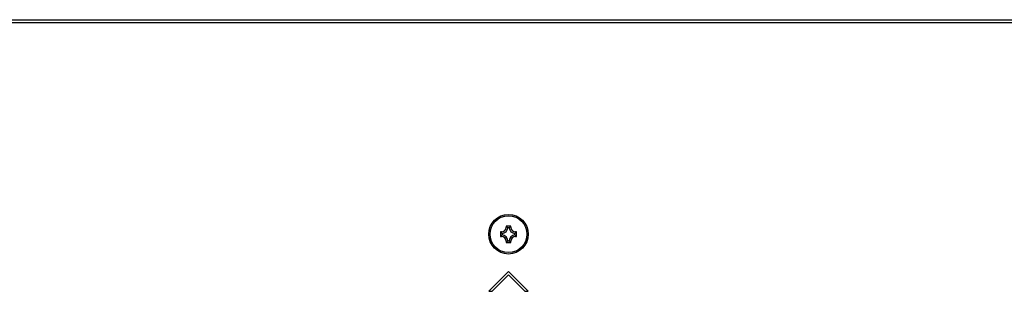
# Model space of a CAD drawing. Extents: x 0 to 4200, y 0 to 2950.
# Drawn here: x 3071 to 3282, y 1771 to 1830 of the extents above; entities that cross this region are included whole.
import ezdxf

# ---------------------------------------------------------------- set-up
doc = ezdxf.new("R2010")
doc.units = 0
doc.header["$LTSCALE"] = 231.00935
doc.layers.add('00_COMPONENTS', color=7, linetype='CONTINUOUS')

msp = doc.modelspace()

# ---------------------------------------------------------------- linework, layer by layer
at = {"layer": '00_COMPONENTS', "color": 7, "linetype": 'CONTINUOUS'}
for p, q in [((2603.3769, 1829.6923), (4049.5769, 1829.6923)), ((3174.7769, 1785.4423), (3174.7769, 1785.1923)), ((3174.7769, 1785.4423), (3175.1403, 1785.0789)), ((3175.7769, 1785.4423), (3174.7769, 1785.4423)), ((3175.4177, 1785.0784), (3175.136, 1785.0784)), ((3175.7769, 1785.4423), (3175.4129, 1785.0784)), ((3175.7769, 1785.1923), (3175.7769, 1785.4423)), ((3173.5269, 1784.1923), (3173.5269, 1783.1923)), ((3173.5269, 1784.1923), (3173.8908, 1783.8284)), ((3173.7769, 1784.1923), (3173.5269, 1784.1923)), ((3173.5269, 1783.1923), (3173.8903, 1783.5557)), ((3173.5269, 1783.1923), (3173.7769, 1783.1923)), ((3173.8908, 1783.8332), (3173.8908, 1783.5515)), ((3176.6629, 1783.5515), (3176.6629, 1783.8332)), ((3177.0269, 1783.1923), (3176.6629, 1783.5563)), ((3177.0269, 1784.1923), (3176.6635, 1783.8289)), ((3177.0269, 1784.1923), (3176.7769, 1784.1923)), ((3176.7769, 1783.1923), (3177.0269, 1783.1923)), ((3177.0269, 1783.1923), (3177.0269, 1784.1923)), ((3174.7769, 1781.9423), (3175.1408, 1782.3063)), ((3174.7769, 1782.1923), (3174.7769, 1781.9423)), ((3174.7769, 1781.9423), (3175.7769, 1781.9423)), ((3175.136, 1782.3063), (3175.4177, 1782.3063)), ((3175.7769, 1781.9423), (3175.4135, 1782.3057)), ((3175.7769, 1781.9423), (3175.7769, 1782.1923)), ((3175.2769, 1775.6923), (3171.0342, 1771.4497)), ((3171.7413, 1771.4497), (3175.2769, 1774.9852)), ((3179.5195, 1771.4497), (3175.2769, 1775.6923)), ((3175.2769, 1774.9852), (3178.8124, 1771.4497)), ((3171.0342, 1771.4497), (3171.7413, 1771.4497)), ((3178.8124, 1771.4497), (3179.5195, 1771.4497))]:
    msp.add_line(p, q, dxfattribs=at)
at = {"layer": '00_COMPONENTS', "color": 9, "linetype": 'CONTINUOUS'}
for p, q in [((2603.3769, 1829.0923), (4049.5769, 1829.0923)), ((3175.0269, 1785.1923), (3174.7769, 1785.1923)), ((3175.7769, 1785.1923), (3175.5269, 1785.1923)), ((3173.7769, 1783.9423), (3173.7769, 1784.1923)), ((3173.7769, 1783.1923), (3173.7769, 1783.4423)), ((3176.7769, 1784.1923), (3176.7769, 1783.9423)), ((3176.7769, 1783.4423), (3176.7769, 1783.1923)), ((3174.7769, 1782.1923), (3175.0269, 1782.1923)), ((3175.5269, 1782.1923), (3175.7769, 1782.1923))]:
    msp.add_line(p, q, dxfattribs=at)
at = {"layer": '00_COMPONENTS', "color": 7, "linetype": 'CONTINUOUS'}
msp.add_circle((3175.2769, 1783.6923), 4.25, dxfattribs=at)
at = {"layer": '00_COMPONENTS', "color": 9, "linetype": 'CONTINUOUS'}
msp.add_circle((3175.2769, 1783.6923), 3.95, dxfattribs=at)
at = {"layer": '00_COMPONENTS', "color": 7, "linetype": 'CONTINUOUS'}
for centre, radius, start, end in [((3173.7769, 1785.1923), 1, 270, 360), ((3173.7769, 1785.1923), 1.364, 274.793216, 355.206784), ((3176.7769, 1785.1923), 1.364, 184.793216, 265.206784), ((3176.7769, 1785.1923), 1, 180, 270), ((3173.7769, 1782.1923), 1, 0, 90), ((3173.7769, 1782.1923), 1.364, 4.793216, 85.206784), ((3176.7769, 1782.1923), 1.364, 94.793216, 175.206784), ((3176.7769, 1782.1923), 1, 90, 180)]:
    msp.add_arc(centre, radius, start, end, dxfattribs=at)

doc.saveas('drawing.dxf')
